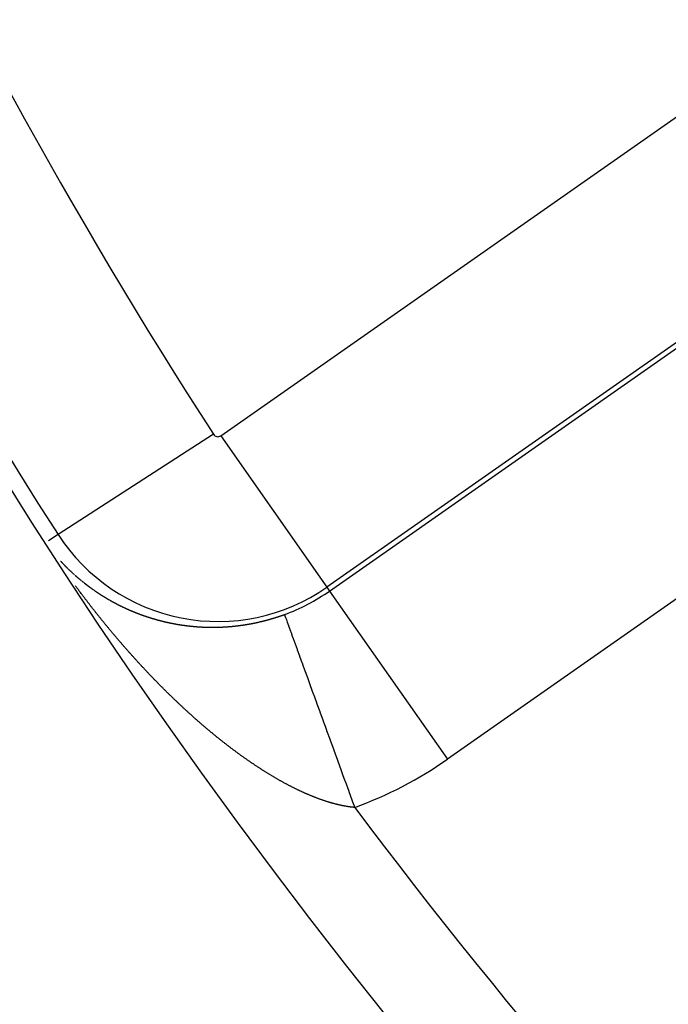
# Model space of a CAD drawing. Units: millimetres. Extents: x -286 to 488, y -305 to 305.
# Drawn here: x 381 to 388, y 1 to 10 of the extents above; entities that cross this region are included whole.
import ezdxf

# ---------------------------------------------------------------- set-up
doc = ezdxf.new("R2010")
doc.units = ezdxf.units.MM
doc.linetypes.add('DASHED', pattern=[9.652, 8.128, -1.524])
doc.layers.add('nevidi', color=4, linetype='DASHED')

msp = doc.modelspace()

# ---------------------------------------------------------------- linework, layer by layer
at = {"color": 2}
for radius, start, end in [(44, 180, 0), (55, 190.61726, 349.38274), (60, 190.56522, 349.43478)]:
    msp.add_arc((427.9208, 35), radius, start, end, dxfattribs=at)
at = {"layer": 'nevidi', "color": 7, "linetype": 'Continuous'}
for p, q in [((383.4195, 6.2176), (389.1583, 10.2359)), ((390.1901, 8.7624), (384.4513, 4.744)), ((384.478, 4.7059), (390.2168, 8.7243)), ((391.3632, 7.0869), (385.6244, 3.0686)), ((383.3456, 6.2321), (381.8342, 5.2566)), ((383.4195, 6.2176), (384.4513, 4.744)), ((381.8342, 5.2566), (381.7393, 5.1953)), ((381.9686, 4.8869), (381.9709, 4.8848)), ((381.9712, 4.8846), (381.9724, 4.8834)), ((384.4513, 4.744), (384.478, 4.7059)), ((384.478, 4.7059), (385.6244, 3.0686))]:
    msp.add_line(p, q, dxfattribs=at)
for points in [[(381.858, 4.9975), (381.86, 4.9952), (381.8602, 4.995), (381.8614, 4.9937), (381.8626, 4.9925), (381.8633, 4.9917), (381.8638, 4.9912), (381.865, 4.9899), (381.8654, 4.9895), (381.8662, 4.9886), (381.8673, 4.9874), (381.8685, 4.9861), (381.8686, 4.986), (381.8707, 4.9838), (381.8709, 4.9836), (381.8721, 4.9823), (381.8733, 4.981), (381.874, 4.9803), (381.8745, 4.9798), (381.8757, 4.9785), (381.8762, 4.978), (381.8769, 4.9773), (381.8781, 4.976), (381.8793, 4.9747), (381.8794, 4.9746), (381.8816, 4.9723), (381.8817, 4.9722), (381.8829, 4.971), (381.8841, 4.9697), (381.8848, 4.969), (381.8853, 4.9685), (381.8865, 4.9672), (381.887, 4.9667), (381.8877, 4.966), (381.8889, 4.9647), (381.8902, 4.9635), (381.8903, 4.9634), (381.8925, 4.9611), (381.8926, 4.961), (381.8938, 4.9597), (381.895, 4.9585), (381.8958, 4.9577), (381.8962, 4.9572), (381.8974, 4.956), (381.898, 4.9555), (381.8987, 4.9547), (381.8999, 4.9535), (381.9011, 4.9523), (381.9012, 4.9522), (381.9034, 4.9499), (381.9035, 4.9498), (381.9048, 4.9486), (381.906, 4.9473), (381.9068, 4.9466), (381.9072, 4.9461), (381.9085, 4.9448), (381.909, 4.9443), (381.9097, 4.9436), (381.9109, 4.9424), (381.9121, 4.9412), (381.9122, 4.9411), (381.9145, 4.9388), (381.9146, 4.9387), (381.9158, 4.9375), (381.9171, 4.9362), (381.9178, 4.9355), (381.9183, 4.935), (381.9195, 4.9338), (381.9201, 4.9333), (381.9208, 4.9326), (381.922, 4.9313), (381.9233, 4.9301), (381.9234, 4.93), (381.9256, 4.9278), (381.9257, 4.9277)], [(381.927, 4.9265), (381.9282, 4.9253), (381.9286, 4.9249), (381.929, 4.9245), (381.9295, 4.924), (381.9307, 4.9228), (381.9312, 4.9223), (381.932, 4.9216)], [(381.9345, 4.9192), (381.9346, 4.9191), (381.9369, 4.9169), (381.937, 4.9168), (381.9382, 4.9156)], [(381.942, 4.912), (381.9425, 4.9115), (381.9432, 4.9107), (381.9445, 4.9095), (381.9458, 4.9083), (381.9459, 4.9082), (381.9481, 4.9061), (381.9483, 4.9059), (381.9495, 4.9047), (381.9508, 4.9036), (381.9515, 4.9029), (381.9521, 4.9024), (381.9533, 4.9012), (381.9538, 4.9008), (381.9546, 4.9), (381.9559, 4.8988), (381.9571, 4.8976), (381.9572, 4.8975), (381.9595, 4.8954)], [(381.9609, 4.894), (381.9622, 4.8928), (381.963, 4.8921), (381.9635, 4.8916), (381.9648, 4.8905), (381.9652, 4.8901)], [(381.9767, 4.8795), (381.9776, 4.8787), (381.9789, 4.8775), (381.9801, 4.8763), (381.9825, 4.8742), (381.9827, 4.874), (381.984, 4.8728), (381.9853, 4.8717), (381.986, 4.8711), (381.9866, 4.8705), (381.9879, 4.8693), (381.9883, 4.869)], [(381.9905, 4.867), (381.9918, 4.8658), (381.9941, 4.8638)], [(381.9999, 4.8586), (382.0009, 4.8577), (382.0022, 4.8566), (382.0034, 4.8555), (382.0035, 4.8554), (382.0048, 4.8543), (382.0058, 4.8534), (382.0061, 4.8531), (382.0074, 4.852), (382.0087, 4.8508), (382.0093, 4.8504), (382.0101, 4.8497), (382.0114, 4.8485), (382.0117, 4.8483)], [(382.0153, 4.8451), (382.0166, 4.844), (382.0175, 4.8432), (382.0179, 4.8428), (382.0193, 4.8417), (382.0206, 4.8405), (382.0211, 4.8401), (382.0219, 4.8394), (382.0232, 4.8383), (382.0234, 4.8381), (382.0246, 4.8371), (382.0259, 4.836), (382.0271, 4.835), (382.0272, 4.8349), (382.0285, 4.8337), (382.0294, 4.833)], [(382.033, 4.83), (382.0339, 4.8292), (382.0352, 4.8281), (382.0354, 4.8279), (382.0365, 4.827), (382.0379, 4.8258), (382.039, 4.8249), (382.0392, 4.8247), (382.0405, 4.8236), (382.0413, 4.8229), (382.0419, 4.8225), (382.0432, 4.8214), (382.0445, 4.8202), (382.045, 4.8199), (382.0459, 4.8191), (382.0472, 4.818), (382.0473, 4.8179)], [(382.0526, 4.8135), (382.0534, 4.8129), (382.054, 4.8124), (382.0553, 4.8113), (382.0567, 4.8102), (382.057, 4.8099), (382.058, 4.8091), (382.0594, 4.808), (382.0595, 4.8079)], [(382.0621, 4.8058), (382.0631, 4.805), (382.0634, 4.8047), (382.0648, 4.8036), (382.0655, 4.803)], [(382.0675, 4.8014), (382.0689, 4.8003), (382.0692, 4.8), (382.0716, 4.7981), (382.0729, 4.797), (382.0743, 4.7959), (382.0752, 4.7952), (382.0757, 4.7948), (382.077, 4.7937), (382.0777, 4.7932)], [(382.3372, 4.3293), (382.3328, 4.3346), (382.3278, 4.3407), (382.3235, 4.3459), (382.3184, 4.3521), (382.3141, 4.3572), (382.309, 4.3634), (382.3048, 4.3686), (382.2997, 4.3748), (382.2955, 4.3799), (382.2904, 4.3861), (382.2861, 4.3913), (382.2811, 4.3976), (382.2768, 4.4027), (382.2718, 4.409), (382.2675, 4.4142), (382.2625, 4.4204), (382.2583, 4.4256), (382.2532, 4.4319), (382.249, 4.4371), (382.2439, 4.4434), (382.2397, 4.4486), (382.2347, 4.4549), (382.2305, 4.4602), (382.2254, 4.4665), (382.2219, 4.4709), (382.2212, 4.4718), (382.2162, 4.478), (382.212, 4.4833), (382.207, 4.4896), (382.2028, 4.4949), (382.1978, 4.5012), (382.1936, 4.5065), (382.1886, 4.5129), (382.1845, 4.5182), (382.1795, 4.5245), (382.1753, 4.5298), (382.1703, 4.5362), (382.1661, 4.5415), (382.1611, 4.5479), (382.157, 4.5532), (382.152, 4.5596), (382.1478, 4.565), (382.1429, 4.5714), (382.1387, 4.5767), (382.1338, 4.5831), (382.1296, 4.5885), (382.1246, 4.5949), (382.1205, 4.6003), (382.1156, 4.6067), (382.1114, 4.6121), (382.1065, 4.6186), (382.1024, 4.6239), (382.1016, 4.6249), (382.0975, 4.6303), (382.0933, 4.6358), (382.0884, 4.6423), (382.0843, 4.6477), (382.0793, 4.6542), (382.0752, 4.6596), (382.0704, 4.6661), (382.0663, 4.6714), (382.0614, 4.6779), (382.0573, 4.6833), (382.0524, 4.6899), (382.0483, 4.6953), (382.0434, 4.7018), (382.0393, 4.7073), (382.0345, 4.7139), (382.0304, 4.7193), (382.0255, 4.7259), (382.0214, 4.7314), (382.0165, 4.738), (382.0124, 4.7435), (382.0076, 4.75), (382.0036, 4.7555)], [(382.0839, 4.7883), (382.0853, 4.7872), (382.0866, 4.7861), (382.0875, 4.7854), (382.088, 4.785), (382.0894, 4.7839), (382.09, 4.7835), (382.0908, 4.7828), (382.0921, 4.7817), (382.0935, 4.7807), (382.0936, 4.7806), (382.0961, 4.7787), (382.0963, 4.7785), (382.0977, 4.7774), (382.0991, 4.7764), (382.0999, 4.7757), (382.1004, 4.7753), (382.1018, 4.7742), (382.1023, 4.7739), (382.1032, 4.7731), (382.1046, 4.7721), (382.106, 4.771), (382.1085, 4.769), (382.1088, 4.7689), (382.1102, 4.7678), (382.1116, 4.7667), (382.1123, 4.7662), (382.113, 4.7657), (382.1144, 4.7646), (382.1147, 4.7643), (382.1157, 4.7635), (382.1171, 4.7625)], [(382.1191, 4.761), (382.121, 4.7596), (382.1214, 4.7593), (382.1228, 4.7582), (382.1242, 4.7572), (382.1247, 4.7567), (382.1256, 4.7561), (382.127, 4.7551), (382.1272, 4.7549), (382.1284, 4.754), (382.1298, 4.753)], [(382.134, 4.7498), (382.1354, 4.7488), (382.1368, 4.7477), (382.1373, 4.7474), (382.1383, 4.7467), (382.1397, 4.7456), (382.1399, 4.7455), (382.1411, 4.7446), (382.1425, 4.7435), (382.1437, 4.7427), (382.1439, 4.7425), (382.1454, 4.7415), (382.1462, 4.7408)], [(382.1482, 4.7394), (382.1496, 4.7383), (382.15, 4.7381), (382.1511, 4.7373), (382.1525, 4.7363), (382.1526, 4.7362), (382.1539, 4.7352), (382.1553, 4.7342), (382.1564, 4.7334), (382.1568, 4.7332), (382.1582, 4.7321), (382.1589, 4.7316), (382.1596, 4.7311), (382.1611, 4.7301)], [(382.1627, 4.7289), (382.1654, 4.727), (382.1668, 4.726), (382.1682, 4.725), (382.1692, 4.7243), (382.1697, 4.7239), (382.1711, 4.7229), (382.1717, 4.7225), (382.1726, 4.7219), (382.174, 4.7209), (382.1755, 4.7199), (382.1756, 4.7198), (382.1782, 4.7179), (382.1783, 4.7178), (382.1798, 4.7168)], [(382.1821, 4.7152), (382.1827, 4.7148), (382.1841, 4.7138), (382.1846, 4.7135), (382.1856, 4.7128), (382.1871, 4.7118), (382.1885, 4.7108), (382.1912, 4.7089), (382.1914, 4.7088), (382.1929, 4.7077), (382.1943, 4.7067), (382.1951, 4.7062), (382.1958, 4.7057), (382.1973, 4.7047), (382.1976, 4.7045), (382.1987, 4.7037)], [(382.2016, 4.7018), (382.2031, 4.7008), (382.2042, 4.7), (382.2046, 4.6998), (382.206, 4.6988), (382.2075, 4.6978), (382.2081, 4.6974), (382.209, 4.6968), (382.2105, 4.6958), (382.2107, 4.6956), (382.2119, 4.6948), (382.2134, 4.6938), (382.2147, 4.693), (382.2149, 4.6928), (382.2164, 4.6918), (382.2173, 4.6912), (382.2178, 4.6909), (382.2193, 4.6899), (382.2208, 4.6889)], [(382.2212, 4.6886), (382.2223, 4.6879), (382.2238, 4.6869), (382.2239, 4.6869), (382.2252, 4.686), (382.2267, 4.685), (382.2278, 4.6842), (382.2282, 4.684), (382.2297, 4.683), (382.2305, 4.6825), (382.2312, 4.6821), (382.2327, 4.6811), (382.2342, 4.6801), (382.2345, 4.6799), (382.2371, 4.6782), (382.2386, 4.6772), (382.2401, 4.6762), (382.2411, 4.6756), (382.2416, 4.6753), (382.2431, 4.6743), (382.2437, 4.6739), (382.2446, 4.6733), (382.2461, 4.6724), (382.2476, 4.6714), (382.2478, 4.6713), (382.2505, 4.6696), (382.2506, 4.6695), (382.2521, 4.6685), (382.2536, 4.6676), (382.2545, 4.667), (382.2551, 4.6666), (382.2566, 4.6657), (382.2571, 4.6653), (382.2581, 4.6647), (382.2597, 4.6638), (382.2612, 4.6628), (382.2639, 4.6611)], [(382.2642, 4.6609), (382.2657, 4.66), (382.2672, 4.659), (382.268, 4.6585), (382.2687, 4.6581), (382.2703, 4.6571), (382.2706, 4.6569), (382.2718, 4.6562), (382.2733, 4.6552), (382.2747, 4.6544), (382.2748, 4.6543), (382.2763, 4.6534), (382.2774, 4.6527), (382.2779, 4.6524), (382.2794, 4.6515), (382.2809, 4.6505)], [(382.2842, 4.6485), (382.2855, 4.6477), (382.287, 4.6468), (382.2883, 4.646)], [(382.2885, 4.6459), (382.2901, 4.6449), (382.291, 4.6444), (382.2916, 4.644), (382.2931, 4.6431), (382.2947, 4.6422), (382.2951, 4.6419), (382.2962, 4.6412), (382.2978, 4.6403), (382.2979, 4.6402), (382.2993, 4.6394), (382.3008, 4.6385), (382.302, 4.6378), (382.3024, 4.6376), (382.3039, 4.6366), (382.3047, 4.6362), (382.3055, 4.6357), (382.307, 4.6348), (382.3086, 4.6339), (382.3088, 4.6337), (382.3115, 4.6321), (382.3117, 4.6321), (382.3132, 4.6311), (382.3148, 4.6302), (382.3157, 4.6297), (382.3163, 4.6293), (382.3179, 4.6284), (382.3185, 4.628), (382.3194, 4.6275), (382.321, 4.6266), (382.3225, 4.6257), (382.3227, 4.6256), (382.3254, 4.624), (382.3272, 4.623), (382.3296, 4.6216), (382.3303, 4.6212), (382.3319, 4.6203), (382.3324, 4.62), (382.3335, 4.6194), (382.335, 4.6185), (382.3366, 4.6176), (382.3394, 4.616)], [(382.3397, 4.6158), (382.3413, 4.6149), (382.3429, 4.614), (382.3435, 4.6137), (382.3445, 4.6131), (382.346, 4.6123), (382.3463, 4.6121), (382.3476, 4.6114), (382.3492, 4.6105), (382.3505, 4.6097), (382.3508, 4.6096), (382.3524, 4.6087), (382.3533, 4.6082), (382.3539, 4.6078), (382.3555, 4.607), (382.3571, 4.6061), (382.3576, 4.6058), (382.3587, 4.6052), (382.3603, 4.6043), (382.3604, 4.6043), (382.3619, 4.6034), (382.3634, 4.6026), (382.3646, 4.6019), (382.365, 4.6017), (382.3666, 4.6008), (382.3675, 4.6004), (382.3682, 4.6), (382.3698, 4.5991), (382.3714, 4.5982), (382.3718, 4.598), (382.3746, 4.5965), (382.3762, 4.5956), (382.3778, 4.5948), (382.3789, 4.5942), (382.3794, 4.5939), (382.381, 4.593), (382.3817, 4.5927), (382.3826, 4.5922), (382.3842, 4.5913), (382.3858, 4.5905), (382.3859, 4.5904), (382.3888, 4.5889), (382.389, 4.5887), (382.3906, 4.5879), (382.3922, 4.587), (382.3931, 4.5866), (382.3939, 4.5862), (382.3955, 4.5853), (382.396, 4.5851), (382.3971, 4.5845), (382.3987, 4.5836), (382.4003, 4.5828), (382.4032, 4.5813), (382.4036, 4.5811), (382.4052, 4.5803), (382.4068, 4.5794), (382.4075, 4.5791), (382.4084, 4.5786), (382.41, 4.5777), (382.4104, 4.5776), (382.4117, 4.5769), (382.4133, 4.5761), (382.4148, 4.5753), (382.4149, 4.5752), (382.4166, 4.5744), (382.4176, 4.5738), (382.4182, 4.5736), (382.4198, 4.5727), (382.4214, 4.5719), (382.422, 4.5716), (382.4231, 4.5711), (382.4247, 4.5702), (382.4249, 4.5702), (382.4264, 4.5694), (382.428, 4.5686), (382.4293, 4.568), (382.4296, 4.5678), (382.4313, 4.5669), (382.4322, 4.5665), (382.4329, 4.5661), (382.4346, 4.5653), (382.4362, 4.5645), (382.4366, 4.5643), (382.4395, 4.5629), (382.4411, 4.562), (382.4428, 4.5612), (382.4439, 4.5607), (382.4444, 4.5604), (382.4461, 4.5596), (382.4468, 4.5593), (382.4477, 4.5588), (382.4494, 4.558), (382.451, 4.5572), (382.4512, 4.5571), (382.4542, 4.5556), (382.4544, 4.5556), (382.456, 4.5548), (382.4577, 4.554), (382.4586, 4.5535), (382.4593, 4.5532), (382.461, 4.5524), (382.4616, 4.5521), (382.4627, 4.5516), (382.4643, 4.5508), (382.466, 4.55), (382.4689, 4.5486), (382.4693, 4.5484), (382.471, 4.5476), (382.4727, 4.5468), (382.4734, 4.5465), (382.4743, 4.546), (382.476, 4.5452), (382.4764, 4.545), (382.4777, 4.5444), (382.4794, 4.5436), (382.4809, 4.5429), (382.481, 4.5429), (382.4827, 4.5421), (382.4838, 4.5415), (382.4844, 4.5413)], [(382.4844, 4.5413), (382.4861, 4.5405), (382.4878, 4.5397), (382.4883, 4.5395), (382.4894, 4.539), (382.4911, 4.5382), (382.4913, 4.5381), (382.4928, 4.5374), (382.4945, 4.5366), (382.4958, 4.536), (382.4962, 4.5359), (382.4979, 4.5351), (382.4988, 4.5347), (382.4996, 4.5343), (382.5012, 4.5335), (382.5029, 4.5328), (382.5032, 4.5327), (382.5063, 4.5313), (382.508, 4.5305), (382.5097, 4.5297), (382.5108, 4.5292), (382.5114, 4.529), (382.5131, 4.5282), (382.5138, 4.5279), (382.5148, 4.5275), (382.5165, 4.5267), (382.5182, 4.5259), (382.5183, 4.5259), (382.5213, 4.5246), (382.5216, 4.5244), (382.5233, 4.5237), (382.525, 4.5229), (382.5259, 4.5226), (382.5267, 4.5222), (382.5284, 4.5214), (382.5289, 4.5213), (382.5302, 4.5207), (382.5319, 4.52), (382.5334, 4.5193), (382.5336, 4.5192), (382.5353, 4.5185), (382.5365, 4.518), (382.537, 4.5177), (382.5387, 4.517), (382.5404, 4.5163), (382.5411, 4.516), (382.5422, 4.5155), (382.5439, 4.5148), (382.5441, 4.5147), (382.5456, 4.5141), (382.5473, 4.5133), (382.5486, 4.5128), (382.5493, 4.5125), (382.5518, 4.5114), (382.5525, 4.5111), (382.5542, 4.5104), (382.5559, 4.5097), (382.5563, 4.5095), (382.5594, 4.5083), (382.5611, 4.5075), (382.5629, 4.5068), (382.564, 4.5063), (382.5646, 4.5061), (382.5663, 4.5054), (382.567, 4.5051), (382.5681, 4.5047), (382.5698, 4.504), (382.5715, 4.5032), (382.5717, 4.5032), (382.5747, 4.5019), (382.575, 4.5018), (382.5767, 4.5011), (382.5785, 4.5004), (382.5794, 4.5001), (382.5802, 4.4997), (382.582, 4.499), (382.5824, 4.4988), (382.5837, 4.4983), (382.5855, 4.4976), (382.5871, 4.497), (382.5872, 4.4969), (382.5889, 4.4962), (382.5901, 4.4958), (382.5907, 4.4955), (382.5924, 4.4948), (382.5942, 4.4941), (382.5947, 4.4939), (382.5959, 4.4934), (382.5977, 4.4928), (382.5978, 4.4927), (382.5995, 4.4921), (382.6012, 4.4914), (382.6025, 4.4909), (382.603, 4.4907), (382.6047, 4.49), (382.6056, 4.4897), (382.6065, 4.4893), (382.6082, 4.4887), (382.61, 4.488), (382.6103, 4.4879), (382.6134, 4.4867), (382.6135, 4.4866), (382.6153, 4.486), (382.617, 4.4853), (382.618, 4.4849), (382.6188, 4.4846), (382.6206, 4.4839), (382.6211, 4.4837), (382.6223, 4.4833), (382.6241, 4.4826), (382.6258, 4.482), (382.6259, 4.4819), (382.6277, 4.4813), (382.6289, 4.4808), (382.6294, 4.4806), (382.6312, 4.48), (382.633, 4.4793), (382.6336, 4.4791), (382.6348, 4.4786), (382.6365, 4.478)], [(382.6365, 4.478), (382.6367, 4.4779), (382.6383, 4.4773), (382.6401, 4.4767), (382.6414, 4.4762), (382.6419, 4.476), (382.6436, 4.4754), (382.6445, 4.475), (382.6454, 4.4747), (382.6472, 4.4741), (382.649, 4.4734), (382.6493, 4.4733), (382.6524, 4.4722), (382.6526, 4.4721), (382.6544, 4.4715), (382.6561, 4.4709), (382.6571, 4.4705), (382.6579, 4.4702), (382.6597, 4.4696), (382.6603, 4.4694), (382.6615, 4.4689), (382.6633, 4.4683), (382.665, 4.4677), (382.6651, 4.4677), (382.6669, 4.4671), (382.6681, 4.4666), (382.6687, 4.4664), (382.6705, 4.4658), (382.6723, 4.4652), (382.6728, 4.465), (382.6741, 4.4645), (382.6759, 4.4639), (382.676, 4.4639), (382.6777, 4.4633), (382.6795, 4.4627), (382.6807, 4.4622), (382.6813, 4.4621), (382.6831, 4.4614), (382.6839, 4.4612), (382.6849, 4.4608), (382.6867, 4.4602), (382.6885, 4.4596), (382.6887, 4.4596), (382.6918, 4.4585), (382.6921, 4.4584), (382.694, 4.4578), (382.6958, 4.4572), (382.6966, 4.4569), (382.6976, 4.4566), (382.6994, 4.456), (382.6998, 4.4558), (382.7012, 4.4554), (382.703, 4.4548), (382.7046, 4.4542), (382.7049, 4.4542), (382.7067, 4.4536), (382.7077, 4.4532), (382.7085, 4.453), (382.7103, 4.4524), (382.7121, 4.4518), (382.7126, 4.4516), (382.7158, 4.4506), (382.7176, 4.45), (382.7194, 4.4494), (382.7205, 4.4491), (382.7213, 4.4488), (382.7231, 4.4483), (382.7237, 4.4481), (382.7249, 4.4477), (382.7268, 4.4471), (382.7286, 4.4465), (382.7317, 4.4455), (382.7323, 4.4454), (382.7341, 4.4448), (382.7359, 4.4442), (382.7366, 4.444), (382.7378, 4.4436), (382.7396, 4.4431), (382.7398, 4.443), (382.7415, 4.4425), (382.7433, 4.4419), (382.7446, 4.4416), (382.7452, 4.4414), (382.747, 4.4408), (382.7478, 4.4406), (382.7488, 4.4403), (382.7507, 4.4397), (382.7525, 4.4391), (382.7527, 4.4391), (382.7559, 4.4381), (382.7562, 4.438), (382.7581, 4.4375), (382.7599, 4.4369), (382.7608, 4.4367), (382.7618, 4.4364), (382.7637, 4.4358), (382.764, 4.4357), (382.7655, 4.4353), (382.7674, 4.4347), (382.7688, 4.4343), (382.7692, 4.4342), (382.7711, 4.4336), (382.7721, 4.4334), (382.7729, 4.4331), (382.7748, 4.4326), (382.7767, 4.432), (382.777, 4.4319), (382.7802, 4.431), (382.7816, 4.4306), (382.7823, 4.4304), (382.7841, 4.4299), (382.7851, 4.4296), (382.786, 4.4294), (382.7879, 4.4288), (382.7883, 4.4287), (382.7897, 4.4283), (382.7916, 4.4278), (382.7932, 4.4273), (382.7935, 4.4273), (382.7954, 4.4267)], [(382.7954, 4.4267), (382.7965, 4.4264), (382.7972, 4.4262), (382.7991, 4.4257), (382.801, 4.4252), (382.8014, 4.4251), (382.8048, 4.4242), (382.8066, 4.4236), (382.8085, 4.4231), (382.8096, 4.4228), (382.8104, 4.4226), (382.8123, 4.4221), (382.8129, 4.422), (382.8142, 4.4216), (382.8161, 4.4211), (382.8178, 4.4207), (382.818, 4.4206), (382.8198, 4.4201), (382.8211, 4.4198), (382.8217, 4.4196), (382.8236, 4.4191), (382.8255, 4.4186), (382.8261, 4.4185), (382.8293, 4.4176), (382.8312, 4.4171), (382.8331, 4.4167), (382.8343, 4.4164), (382.835, 4.4162), (382.8369, 4.4157), (382.8376, 4.4155), (382.8388, 4.4152), (382.8407, 4.4147), (382.8426, 4.4142), (382.8459, 4.4134), (382.8464, 4.4133), (382.8483, 4.4128), (382.8503, 4.4123), (382.8508, 4.4122), (382.8522, 4.4119), (382.8541, 4.4114), (382.8542, 4.4114), (382.856, 4.4109), (382.8579, 4.4105), (382.8592, 4.4101), (382.8598, 4.41), (382.8617, 4.4095), (382.8625, 4.4094), (382.8637, 4.4091), (382.8656, 4.4086), (382.8675, 4.4082), (382.8708, 4.4074), (382.8713, 4.4072), (382.8733, 4.4068), (382.8752, 4.4063), (382.8758, 4.4062), (382.8771, 4.4059), (382.879, 4.4054), (382.8792, 4.4054), (382.881, 4.405), (382.8829, 4.4045), (382.8842, 4.4042), (382.8848, 4.4041), (382.8868, 4.4037), (382.8875, 4.4035), (382.8887, 4.4032), (382.8906, 4.4028), (382.8926, 4.4023), (382.896, 4.4016), (382.8965, 4.4015), (382.8984, 4.401), (382.9003, 4.4006), (382.901, 4.4005), (382.9023, 4.4002), (382.9042, 4.3998), (382.9044, 4.3997), (382.9062, 4.3993), (382.9081, 4.3989), (382.9094, 4.3986), (382.9101, 4.3985), (382.912, 4.3981), (382.9128, 4.3979), (382.914, 4.3977), (382.9159, 4.3972), (382.9179, 4.3968), (382.9213, 4.3961), (382.9218, 4.396), (382.9237, 4.3956), (382.9257, 4.3952), (382.9263, 4.3951), (382.9277, 4.3948), (382.9296, 4.3944), (382.9298, 4.3944), (382.9316, 4.394), (382.9335, 4.3936), (382.9348, 4.3933), (382.9355, 4.3932), (382.9375, 4.3928), (382.9382, 4.3926), (382.9394, 4.3924), (382.9414, 4.392), (382.9434, 4.3916), (382.9467, 4.391), (382.9473, 4.3908), (382.9493, 4.3905), (382.9513, 4.3901), (382.9519, 4.39), (382.9552, 4.3893), (382.9572, 4.3889), (382.9592, 4.3886), (382.9604, 4.3883), (382.9612, 4.3882), (382.9631, 4.3878), (382.9639, 4.3877), (382.9651, 4.3874), (382.9671, 4.3871), (382.9689, 4.3867), (382.9691, 4.3867), (382.9711, 4.3863), (382.9725, 4.3861), (382.9731, 4.386)], [(383.75, 4.3953), (383.752, 4.3957), (383.7523, 4.3958), (383.7546, 4.3963), (383.7558, 4.3965), (383.7569, 4.3967), (383.7592, 4.3972), (383.7615, 4.3977), (383.7653, 4.3985), (383.7662, 4.3987), (383.7685, 4.3992), (383.7708, 4.3997), (383.7709, 4.3997), (383.7747, 4.4006), (383.7754, 4.4007), (383.7777, 4.4012), (383.78, 4.4017), (383.7804, 4.4018), (383.7842, 4.4027), (383.7847, 4.4028), (383.787, 4.4033), (383.7893, 4.4038), (383.7898, 4.4039), (383.7937, 4.4048), (383.7939, 4.4049), (383.7962, 4.4054), (383.7985, 4.4059), (383.7994, 4.4061), (383.8032, 4.407), (383.8055, 4.4076), (383.8078, 4.4081), (383.8088, 4.4083), (383.8101, 4.4087), (383.8124, 4.4092), (383.8126, 4.4092), (383.8147, 4.4098), (383.817, 4.4103), (383.8183, 4.4106), (383.8194, 4.4109), (383.8217, 4.4114), (383.822, 4.4115), (383.824, 4.412), (383.8263, 4.4126), (383.8277, 4.4129), (383.8286, 4.4131), (383.8309, 4.4137), (383.8315, 4.4139), (383.8332, 4.4143), (383.8355, 4.4149), (383.8371, 4.4153), (383.8379, 4.4155), (383.8402, 4.416), (383.8409, 4.4162), (383.8425, 4.4166), (383.8448, 4.4172), (383.8466, 4.4177), (383.8471, 4.4178), (383.8494, 4.4184), (383.8503, 4.4186), (383.8517, 4.419), (383.854, 4.4196), (383.856, 4.4201), (383.8564, 4.4202), (383.8587, 4.4208), (383.8598, 4.4211), (383.861, 4.4214), (383.8633, 4.4221), (383.8654, 4.4226), (383.8656, 4.4227), (383.8679, 4.4233), (383.8692, 4.4237), (383.8702, 4.4239), (383.8725, 4.4245), (383.8749, 4.4252), (383.8787, 4.4262), (383.8795, 4.4264), (383.8818, 4.4271), (383.8841, 4.4277), (383.8843, 4.4278), (383.8881, 4.4288), (383.8887, 4.429), (383.891, 4.4296), (383.8933, 4.4303), (383.8937, 4.4304), (383.8975, 4.4315), (383.898, 4.4316), (383.9003, 4.4323), (383.9026, 4.4329), (383.9032, 4.4331), (383.907, 4.4342), (383.9072, 4.4343), (383.9095, 4.4349), (383.9118, 4.4356), (383.9126, 4.4359), (383.9164, 4.437), (383.9187, 4.4376), (383.9211, 4.4383), (383.922, 4.4386), (383.9234, 4.439), (383.9257, 4.4397), (383.9258, 4.4398), (383.928, 4.4404), (383.9303, 4.4411), (383.9314, 4.4415), (383.9326, 4.4418), (383.9349, 4.4425), (383.9352, 4.4426), (383.9372, 4.4432), (383.9395, 4.4439), (383.9408, 4.4443), (383.9418, 4.4446), (383.9441, 4.4453), (383.9446, 4.4455), (383.9464, 4.4461), (383.9487, 4.4468), (383.9503, 4.4473), (383.951, 4.4475), (383.9533, 4.4482), (383.954, 4.4485), (383.9556, 4.449)], [(383.9556, 4.449), (383.9579, 4.4497), (383.9597, 4.4503), (383.9602, 4.4504), (383.9626, 4.4512), (383.9634, 4.4514), (383.9649, 4.4519), (383.9672, 4.4526), (383.9691, 4.4533), (383.9695, 4.4534), (383.9718, 4.4541), (383.9728, 4.4545), (383.9741, 4.4549), (383.9764, 4.4556), (383.9785, 4.4563), (383.9794, 4.4566), (383.9822, 4.4576), (383.9833, 4.4579), (383.9856, 4.4587), (383.9879, 4.4595), (383.9916, 4.4607), (383.9925, 4.461), (383.9948, 4.4618), (383.9971, 4.4626), (383.9972, 4.4626), (384.001, 4.4639), (384.0017, 4.4641), (384.0039, 4.4649), (384.0062, 4.4657), (384.0067, 4.4659), (384.0105, 4.4672), (384.0108, 4.4673), (384.0131, 4.4681), (384.0154, 4.4689), (384.0161, 4.4691), (384.0198, 4.4705), (384.02, 4.4705), (384.0223, 4.4713), (384.0246, 4.4721), (384.0255, 4.4725), (384.0292, 4.4738), (384.0315, 4.4746), (384.0338, 4.4754), (384.0348, 4.4758), (384.0384, 4.4771)], [(384.0384, 4.4771), (384.0395, 4.4739), (384.0396, 4.4738), (384.0403, 4.4717), (384.0431, 4.4642), (384.0431, 4.4639), (384.0486, 4.4488), (384.0488, 4.4485), (384.0537, 4.4349), (384.0562, 4.428), (384.0564, 4.4276), (384.0657, 4.4018), (384.0659, 4.4013), (384.0772, 4.3702), (384.0775, 4.3696), (384.0786, 4.3665), (384.0906, 4.3334), (384.0909, 4.3327), (384.1059, 4.2914), (384.1062, 4.2906), (384.1146, 4.2676), (384.1231, 4.2443), (384.1234, 4.2434), (384.142, 4.1922), (384.1423, 4.1913), (384.1611, 4.1397), (384.1626, 4.1355), (384.163, 4.1344), (384.1849, 4.0742), (384.1854, 4.0729), (384.2088, 4.0085), (384.2093, 4.0073), (384.2173, 3.9853), (384.2343, 3.9386), (384.2348, 3.9373), (384.2611, 3.8648), (384.2616, 3.8634), (384.2822, 3.8069), (384.2894, 3.7871), (384.2899, 3.7857), (384.3189, 3.706), (384.32, 3.703), (384.3497, 3.6215), (384.3508, 3.6183), (384.3547, 3.6075), (384.3815, 3.5339), (384.3827, 3.5307), (384.4144, 3.4436), (384.4156, 3.4403), (384.4336, 3.3908), (384.4481, 3.3508), (384.4488, 3.349), (384.4827, 3.2557), (384.4834, 3.2539), (384.5174, 3.1604), (384.5181, 3.1586), (384.5187, 3.1568), (384.554, 3.0599), (384.5546, 3.0581), (384.5903, 2.9599), (384.591, 2.958), (384.6048, 2.9201), (384.6271, 2.8588), (384.6285, 2.8552), (384.6642, 2.7569), (384.6655, 2.7533), (384.6942, 2.6745), (384.7015, 2.6545), (384.7022, 2.6526), (384.7217, 2.5988)], [(382.9131, 3.7024), (382.9075, 3.7079), (382.9028, 3.7125), (382.8972, 3.718), (382.8926, 3.7226), (382.887, 3.728), (382.8824, 3.7326), (382.8768, 3.7381), (382.8722, 3.7428), (382.8666, 3.7483), (382.8619, 3.753), (382.8563, 3.7585), (382.8517, 3.7632), (382.8461, 3.7688), (382.8415, 3.7734), (382.836, 3.779), (382.8314, 3.7836), (382.8258, 3.7892), (382.8212, 3.7939), (382.8156, 3.7996), (382.811, 3.8043), (382.8054, 3.8099), (382.8008, 3.8147), (382.7954, 3.8202), (382.7907, 3.825), (382.7853, 3.8306), (382.7806, 3.8354), (382.7753, 3.8409), (382.7705, 3.8457), (382.7651, 3.8514), (382.7605, 3.8561), (382.7551, 3.8618), (382.7505, 3.8665), (382.745, 3.8722), (382.7405, 3.8769), (382.735, 3.8827), (382.7304, 3.8874), (382.7249, 3.8932), (382.7204, 3.8979), (382.715, 3.9037), (382.7105, 3.9084), (382.705, 3.9142), (382.7005, 3.9189), (382.6951, 3.9247), (382.6906, 3.9295), (382.6852, 3.9352), (382.6806, 3.94), (382.6761, 3.9448), (382.6751, 3.946), (382.6706, 3.9508), (382.6653, 3.9564), (382.6606, 3.9614), (382.6554, 3.967), (382.6508, 3.9721), (382.6455, 3.9777), (382.6409, 3.9827), (382.6356, 3.9884), (382.6311, 3.9933), (382.6258, 3.9991), (382.6213, 4.0039), (382.6159, 4.0098), (382.6115, 4.0147), (382.6061, 4.0206), (382.6016, 4.0255), (382.5963, 4.0313), (382.5918, 4.0363), (382.5865, 4.0422), (382.582, 4.0471), (382.5766, 4.053), (382.5722, 4.0579), (382.5669, 4.0638), (382.5625, 4.0687), (382.5572, 4.0746), (382.5528, 4.0795), (382.5475, 4.0854), (382.5431, 4.0903), (382.5378, 4.0962), (382.5334, 4.1012), (382.5281, 4.1071), (382.5237, 4.1121), (382.5184, 4.1181), (382.514, 4.1231), (382.5086, 4.1291), (382.5042, 4.1341), (382.499, 4.1401), (382.4946, 4.1451), (382.4893, 4.1511), (382.485, 4.1561), (382.4797, 4.1621), (382.4753, 4.1671), (382.4701, 4.1731), (382.4657, 4.1781), (382.4605, 4.1841), (382.4561, 4.1892), (382.451, 4.1951), (382.4466, 4.2002), (382.4414, 4.2062), (382.4371, 4.2112), (382.4319, 4.2172), (382.4276, 4.2223), (382.4224, 4.2284), (382.418, 4.2334), (382.4128, 4.2395), (382.4085, 4.2446), (382.4033, 4.2507), (382.399, 4.2558), (382.3938, 4.2619), (382.3895, 4.267), (382.3854, 4.2719), (382.3843, 4.2731), (382.38, 4.2782), (382.3749, 4.2843), (382.3706, 4.2894), (382.3654, 4.2955), (382.3612, 4.3006), (382.356, 4.3068), (382.3517, 4.3119), (382.3465, 4.3181), (382.3423, 4.3233), (382.3372, 4.3293)], [(382.9731, 4.386), (382.9751, 4.3856), (382.977, 4.3852), (382.9777, 4.3851), (382.981, 4.3845), (382.983, 4.3842), (382.985, 4.3838), (382.9863, 4.3836), (382.987, 4.3835), (382.989, 4.3831), (382.9896, 4.383), (382.991, 4.3828), (382.993, 4.3824), (382.9949, 4.3821), (382.995, 4.3821), (382.997, 4.3817), (382.9983, 4.3815), (382.999, 4.3814), (383.001, 4.3811), (383.003, 4.3807), (383.0035, 4.3807), (383.0071, 4.3801), (383.0091, 4.3797), (383.0111, 4.3794), (383.0122, 4.3792), (383.0131, 4.3791), (383.0151, 4.3788), (383.0157, 4.3787), (383.0171, 4.3784), (383.0191, 4.3781), (383.0209, 4.3778), (383.0212, 4.3778), (383.0232, 4.3775), (383.0244, 4.3773), (383.0252, 4.3772), (383.0272, 4.3768), (383.0293, 4.3765), (383.0296, 4.3765), (383.0331, 4.3759), (383.0333, 4.3759), (383.0353, 4.3756), (383.0374, 4.3753), (383.0384, 4.3752), (383.0394, 4.375), (383.0414, 4.3747), (383.0419, 4.3746), (383.0435, 4.3744), (383.0455, 4.3741), (383.0471, 4.3739), (383.0475, 4.3738), (383.0496, 4.3735), (383.0507, 4.3734), (383.0516, 4.3732), (383.0536, 4.3729), (383.0557, 4.3727), (383.0558, 4.3726), (383.0594, 4.3721), (383.0598, 4.3721), (383.0618, 4.3718), (383.0638, 4.3715), (383.0647, 4.3714), (383.0659, 4.3713), (383.0679, 4.371), (383.0683, 4.3709), (383.07, 4.3707), (383.072, 4.3704), (383.0735, 4.3702), (383.0741, 4.3702), (383.0761, 4.3699), (383.0771, 4.3698), (383.0782, 4.3696), (383.0803, 4.3694), (383.0823, 4.3691), (383.0859, 4.3687), (383.0864, 4.3686), (383.0885, 4.3683), (383.0905, 4.3681), (383.0912, 4.368), (383.0947, 4.3676), (383.0967, 4.3673), (383.0988, 4.3671), (383.1001, 4.3669), (383.1009, 4.3668), (383.1029, 4.3666), (383.1036, 4.3665), (383.105, 4.3664), (383.1071, 4.3661), (383.109, 4.3659), (383.1092, 4.3659), (383.1112, 4.3657), (383.1125, 4.3655), (383.1133, 4.3654), (383.1154, 4.3652), (383.1175, 4.365), (383.1179, 4.3649), (383.1215, 4.3645), (383.1216, 4.3645), (383.1237, 4.3643), (383.1258, 4.3641), (383.1268, 4.364), (383.1279, 4.3639), (383.1299, 4.3637), (383.1304, 4.3636), (383.132, 4.3634), (383.1341, 4.3632), (383.1357, 4.3631), (383.1362, 4.363), (383.1383, 4.3628), (383.1393, 4.3627), (383.1404, 4.3626), (383.1425, 4.3624), (383.1446, 4.3622), (383.1447, 4.3622), (383.1483, 4.3619), (383.1488, 4.3618), (383.1509, 4.3616), (383.153, 4.3614), (383.1538, 4.3614), (383.1551, 4.3612), (383.1572, 4.3611)], [(383.1572, 4.3611), (383.1573, 4.361), (383.1593, 4.3609), (383.1614, 4.3607), (383.1628, 4.3606), (383.1635, 4.3605), (383.1656, 4.3603), (383.1664, 4.3603), (383.1677, 4.3601), (383.1698, 4.36), (383.1717, 4.3598), (383.1719, 4.3598), (383.174, 4.3596), (383.1753, 4.3595), (383.1761, 4.3595), (383.1782, 4.3593), (383.1803, 4.3591), (383.1808, 4.3591), (383.1844, 4.3588), (383.1846, 4.3588), (383.1867, 4.3586), (383.1888, 4.3585), (383.1898, 4.3584), (383.1909, 4.3583), (383.193, 4.3582), (383.1934, 4.3582), (383.1952, 4.358), (383.1973, 4.3579), (383.1989, 4.3578), (383.1994, 4.3577), (383.2015, 4.3576), (383.2025, 4.3575), (383.2036, 4.3575), (383.2058, 4.3573), (383.2079, 4.3572), (383.2116, 4.3569), (383.2122, 4.3569), (383.2143, 4.3568), (383.2164, 4.3567), (383.2171, 4.3566), (383.2207, 4.3564), (383.2228, 4.3563), (383.225, 4.3562), (383.2261, 4.3561), (383.2271, 4.3561), (383.2292, 4.3559), (383.2297, 4.3559), (383.2314, 4.3558), (383.2335, 4.3557), (383.2353, 4.3556), (383.2357, 4.3556), (383.2378, 4.3555), (383.2389, 4.3554), (383.2399, 4.3554), (383.2421, 4.3553), (383.2442, 4.3552), (383.2444, 4.3552), (383.248, 4.355), (383.2485, 4.355), (383.2507, 4.3549), (383.2528, 4.3548), (383.2535, 4.3548), (383.2571, 4.3546), (383.2593, 4.3546), (383.2614, 4.3545), (383.2627, 4.3544), (383.2636, 4.3544), (383.2664, 4.3543), (383.2679, 4.3543), (383.27, 4.3542), (383.2719, 4.3541), (383.2722, 4.3541), (383.2744, 4.354), (383.2755, 4.354), (383.2765, 4.354), (383.2787, 4.3539), (383.2808, 4.3539), (383.281, 4.3539), (383.2847, 4.3538), (383.2852, 4.3537), (383.2873, 4.3537), (383.2895, 4.3536), (383.2902, 4.3536), (383.2938, 4.3535), (383.296, 4.3535), (383.2982, 4.3535), (383.2993, 4.3534), (383.3003, 4.3534), (383.3025, 4.3534), (383.303, 4.3534), (383.3047, 4.3533), (383.3069, 4.3533), (383.3085, 4.3533), (383.309, 4.3533), (383.3112, 4.3532), (383.3122, 4.3532), (383.3134, 4.3532), (383.3156, 4.3532), (383.3177, 4.3532), (383.3179, 4.3532), (383.3214, 4.3531), (383.3221, 4.3531), (383.3243, 4.3531), (383.3265, 4.3531), (383.3271, 4.3531), (383.3307, 4.3531), (383.3308, 4.3531), (383.333, 4.3531), (383.3352, 4.3531), (383.3362, 4.3531), (383.3374, 4.3531), (383.3396, 4.3531), (383.3399, 4.3531), (383.3418, 4.3531), (383.344, 4.3531), (383.3455, 4.3531), (383.3462, 4.3531), (383.3484, 4.3531), (383.3492, 4.3531), (383.3505, 4.3531)], [(383.3505, 4.3531), (383.3527, 4.3531), (383.3548, 4.3532), (383.3549, 4.3532), (383.3571, 4.3532), (383.3585, 4.3532), (383.3593, 4.3532), (383.3615, 4.3532), (383.3637, 4.3533), (383.3641, 4.3533), (383.3678, 4.3533), (383.3681, 4.3533), (383.3703, 4.3534), (383.3725, 4.3534), (383.3734, 4.3534), (383.3748, 4.3534), (383.377, 4.3535), (383.3771, 4.3535), (383.3792, 4.3535), (383.3814, 4.3536), (383.3827, 4.3536), (383.3836, 4.3536), (383.3858, 4.3537), (383.3863, 4.3537), (383.388, 4.3537), (383.3902, 4.3538), (383.392, 4.3538), (383.3924, 4.3538), (383.3946, 4.3539), (383.3957, 4.3539), (383.3969, 4.354), (383.3991, 4.354), (383.4013, 4.3541), (383.4051, 4.3542), (383.4057, 4.3542), (383.408, 4.3543), (383.4102, 4.3544), (383.4107, 4.3544), (383.4145, 4.3546), (383.4146, 4.3546), (383.4169, 4.3546), (383.4191, 4.3547), (383.42, 4.3548), (383.4213, 4.3548), (383.4235, 4.3549), (383.4237, 4.3549), (383.4258, 4.355), (383.428, 4.3551), (383.4294, 4.3552), (383.4302, 4.3552), (383.4325, 4.3553), (383.4332, 4.3554), (383.4347, 4.3554), (383.4369, 4.3555), (383.4388, 4.3556), (383.4392, 4.3556), (383.4414, 4.3558), (383.4424, 4.3558), (383.4436, 4.3559), (383.4459, 4.356), (383.4481, 4.3561), (383.4519, 4.3563), (383.4526, 4.3564), (383.4549, 4.3565), (383.4571, 4.3566), (383.4576, 4.3567), (383.4613, 4.3569), (383.4616, 4.3569), (383.4638, 4.357), (383.4661, 4.3572), (383.467, 4.3572), (383.4683, 4.3573), (383.4706, 4.3575), (383.4708, 4.3575), (383.4728, 4.3576), (383.4751, 4.3578), (383.4765, 4.3579), (383.4773, 4.3579), (383.4796, 4.3581), (383.4801, 4.3581), (383.4819, 4.3582), (383.4841, 4.3584), (383.4858, 4.3585), (383.4864, 4.3586), (383.4886, 4.3587), (383.4897, 4.3588), (383.4909, 4.3589), (383.4931, 4.3591), (383.4954, 4.3592), (383.4991, 4.3595), (383.4999, 4.3596), (383.5022, 4.3598), (383.5045, 4.36), (383.5048, 4.36), (383.5062, 4.3601), (383.5086, 4.3603), (383.509, 4.3604), (383.5113, 4.3605), (383.5135, 4.3607), (383.5142, 4.3608), (383.5181, 4.3611), (383.5203, 4.3613), (383.5226, 4.3615), (383.5238, 4.3617), (383.5249, 4.3618), (383.5272, 4.362), (383.5275, 4.362), (383.5294, 4.3622), (383.5317, 4.3624), (383.5333, 4.3626), (383.534, 4.3626), (383.5363, 4.3628), (383.5371, 4.3629), (383.5385, 4.3631), (383.5408, 4.3633), (383.5427, 4.3635), (383.5431, 4.3635), (383.5454, 4.3638), (383.5466, 4.3639), (383.5476, 4.364)], [(383.5476, 4.364), (383.5499, 4.3642), (383.5522, 4.3645), (383.5561, 4.3649), (383.5568, 4.365), (383.5591, 4.3652), (383.5613, 4.3655), (383.5618, 4.3655), (383.5656, 4.3659), (383.5659, 4.366), (383.5682, 4.3662), (383.5705, 4.3665), (383.5713, 4.3666), (383.575, 4.367), (383.5773, 4.3673), (383.5796, 4.3676), (383.5809, 4.3677), (383.5819, 4.3678), (383.5842, 4.3681), (383.5846, 4.3682), (383.5865, 4.3684), (383.5888, 4.3687), (383.5904, 4.3689), (383.5911, 4.369), (383.5934, 4.3693), (383.5941, 4.3693), (383.5957, 4.3696), (383.5979, 4.3698), (383.5999, 4.3701), (383.6002, 4.3701), (383.6025, 4.3704), (383.6036, 4.3706), (383.6048, 4.3707), (383.6071, 4.371), (383.6094, 4.3714), (383.6131, 4.3719), (383.614, 4.372), (383.6163, 4.3723), (383.6186, 4.3726), (383.6189, 4.3727), (383.6227, 4.3732), (383.6232, 4.3733), (383.6255, 4.3736), (383.6278, 4.3739), (383.6284, 4.374), (383.6322, 4.3746), (383.6324, 4.3746), (383.6347, 4.3749), (383.637, 4.3753), (383.6379, 4.3754), (383.6393, 4.3756), (383.6416, 4.376), (383.6417, 4.376), (383.6439, 4.3763), (383.6462, 4.3766), (383.6474, 4.3768), (383.6485, 4.377), (383.6508, 4.3774), (383.6513, 4.3774), (383.6531, 4.3777), (383.6554, 4.3781), (383.657, 4.3783), (383.6577, 4.3784), (383.66, 4.3788), (383.6607, 4.3789), (383.6623, 4.3792), (383.6646, 4.3796), (383.6665, 4.3799), (383.6669, 4.3799), (383.6692, 4.3803), (383.6703, 4.3805), (383.6715, 4.3807), (383.6738, 4.3811), (383.6759, 4.3814), (383.6761, 4.3815), (383.6784, 4.3819), (383.6798, 4.3821), (383.6807, 4.3822), (383.683, 4.3826), (383.6853, 4.383), (383.6855, 4.3831), (383.6893, 4.3837), (383.6899, 4.3838), (383.6922, 4.3842), (383.6945, 4.3847), (383.695, 4.3847), (383.6988, 4.3854), (383.6992, 4.3855), (383.7015, 4.3859), (383.7038, 4.3863), (383.7045, 4.3865), (383.7082, 4.3871), (383.7084, 4.3872), (383.7107, 4.3876), (383.713, 4.388), (383.714, 4.3882), (383.7153, 4.3885), (383.7176, 4.3889), (383.7178, 4.3889), (383.7199, 4.3893), (383.7222, 4.3898), (383.7235, 4.39), (383.7246, 4.3902), (383.7269, 4.3907), (383.7272, 4.3907), (383.7292, 4.3911), (383.7315, 4.3916), (383.733, 4.3919), (383.7338, 4.392), (383.7361, 4.3925), (383.7368, 4.3926), (383.7384, 4.393), (383.7407, 4.3934), (383.7425, 4.3938), (383.743, 4.3939), (383.7453, 4.3944), (383.7458, 4.3945), (383.7463, 4.3946), (383.7477, 4.3948), (383.75, 4.3953)], [(383.5279, 3.1691), (383.523, 3.1728), (383.5172, 3.1772), (383.5123, 3.1809), (383.5064, 3.1854), (383.5016, 3.1891), (383.4957, 3.1936), (383.4908, 3.1973), (383.485, 3.2018), (383.4801, 3.2056), (383.4743, 3.21), (383.4695, 3.2138), (383.4637, 3.2183), (383.4588, 3.2221), (383.453, 3.2266), (383.4481, 3.2304), (383.4423, 3.235), (383.4375, 3.2388), (383.4317, 3.2434), (383.4268, 3.2472), (383.421, 3.2518), (383.4162, 3.2557), (383.4103, 3.2603), (383.4055, 3.2642), (383.3997, 3.2688), (383.3949, 3.2727), (383.3892, 3.2773), (383.3843, 3.2812), (383.3786, 3.2859), (383.3738, 3.2898), (383.368, 3.2945), (383.3632, 3.2984), (383.3574, 3.3031), (383.3526, 3.307), (383.3468, 3.3118), (383.342, 3.3157), (383.3362, 3.3205), (383.3314, 3.3245), (383.3256, 3.3292), (383.3209, 3.3332), (383.3151, 3.338), (383.3104, 3.342), (383.3046, 3.3468), (383.2998, 3.3508), (383.294, 3.3557), (383.2892, 3.3597), (383.2834, 3.3646), (383.2786, 3.3687), (383.2729, 3.3735), (383.2681, 3.3776), (383.2624, 3.3824), (383.2609, 3.3837), (383.2576, 3.3865), (383.2518, 3.3915), (383.247, 3.3956), (383.2413, 3.4005), (383.2365, 3.4046), (383.2308, 3.4096), (383.226, 3.4137), (383.2202, 3.4187), (383.2155, 3.4229), (383.2097, 3.4279), (383.2049, 3.432), (383.1992, 3.4371), (383.1944, 3.4412), (383.1887, 3.4463), (383.1839, 3.4505), (383.1781, 3.4556), (383.1734, 3.4598), (383.1677, 3.4648), (383.1629, 3.469), (383.1572, 3.4741), (383.1525, 3.4783), (383.1467, 3.4835), (383.1419, 3.4878), (383.1362, 3.4929), (383.1314, 3.4972), (383.1257, 3.5024), (383.1209, 3.5067), (383.1152, 3.5118), (383.1105, 3.5161), (383.1048, 3.5213), (383.1001, 3.5256), (383.0944, 3.5308), (383.0896, 3.5352), (383.0839, 3.5404), (383.0792, 3.5448), (383.0735, 3.55), (383.0687, 3.5544), (383.063, 3.5596), (383.0583, 3.564), (383.0526, 3.5693), (383.0478, 3.5737), (383.0422, 3.579), (383.0374, 3.5834), (383.0317, 3.5888), (383.027, 3.5932), (383.0213, 3.5985), (383.0166, 3.603), (383.0109, 3.6084), (383.0061, 3.6128), (383.0005, 3.6182), (382.9958, 3.6227), (382.9901, 3.628), (382.9854, 3.6325), (382.9798, 3.6379), (382.9751, 3.6424), (382.9694, 3.6478), (382.9692, 3.648), (382.9647, 3.6523), (382.959, 3.6578), (382.9543, 3.6623), (382.9487, 3.6678), (382.944, 3.6723), (382.9383, 3.6778), (382.9337, 3.6823), (382.928, 3.6878), (382.9234, 3.6923), (382.9177, 3.6978), (382.9131, 3.7024)], [(384.1502, 2.7786), (384.1454, 2.781), (384.1397, 2.7838), (384.1349, 2.7862), (384.1291, 2.789), (384.1243, 2.7915), (384.1186, 2.7944), (384.1138, 2.7968), (384.108, 2.7997), (384.1032, 2.8022), (384.0974, 2.8052), (384.0925, 2.8077), (384.0867, 2.8107), (384.0819, 2.8132), (384.0774, 2.8156), (384.0762, 2.8162), (384.0714, 2.8187), (384.0656, 2.8218), (384.0607, 2.8244), (384.0549, 2.8275), (384.0501, 2.8301), (384.0443, 2.8332), (384.0394, 2.8358), (384.0336, 2.839), (384.0288, 2.8416), (384.023, 2.8448), (384.0182, 2.8475), (384.0124, 2.8507), (384.0076, 2.8534), (384.0017, 2.8566), (383.9968, 2.8594), (383.991, 2.8627), (383.9861, 2.8654), (383.9804, 2.8687), (383.9755, 2.8715), (383.9697, 2.8748), (383.9648, 2.8776), (383.959, 2.8809), (383.9542, 2.8838), (383.9483, 2.8872), (383.9434, 2.89), (383.9376, 2.8935), (383.9327, 2.8963), (383.9268, 2.8998), (383.9219, 2.9027), (383.916, 2.9062), (383.9111, 2.9092), (383.9053, 2.9127), (383.9004, 2.9156), (383.8945, 2.9192), (383.8897, 2.9221), (383.8838, 2.9257), (383.8789, 2.9287), (383.873, 2.9323), (383.8681, 2.9353), (383.8623, 2.939), (383.8574, 2.942), (383.8515, 2.9457), (383.8467, 2.9487), (383.8408, 2.9524), (383.8359, 2.9555), (383.83, 2.9592), (383.8251, 2.9623), (383.8192, 2.9661), (383.8188, 2.9663), (383.8143, 2.9693), (383.8083, 2.9731), (383.8034, 2.9762), (383.7976, 2.98), (383.7926, 2.9832), (383.7867, 2.987), (383.7818, 2.9903), (383.7759, 2.9941), (383.771, 2.9974), (383.7651, 3.0012), (383.7602, 3.0045), (383.7543, 3.0084), (383.7494, 3.0117), (383.7436, 3.0156), (383.7387, 3.0189), (383.7328, 3.0228), (383.7278, 3.0262), (383.7219, 3.0302), (383.7169, 3.0335), (383.711, 3.0376), (383.7061, 3.0409), (383.7002, 3.045), (383.6953, 3.0484), (383.6894, 3.0524), (383.6845, 3.0558), (383.6786, 3.0599), (383.6737, 3.0633), (383.6679, 3.0674), (383.663, 3.0708), (383.6571, 3.075), (383.6521, 3.0784), (383.6462, 3.0826), (383.6413, 3.0861), (383.6354, 3.0903), (383.6305, 3.0938), (383.6246, 3.098), (383.6197, 3.1015), (383.6138, 3.1058), (383.6089, 3.1093), (383.603, 3.1136), (383.5981, 3.1171), (383.5923, 3.1214), (383.5873, 3.125), (383.5815, 3.1293), (383.5766, 3.1329), (383.5708, 3.1372), (383.5659, 3.1407), (383.5601, 3.1451), (383.5551, 3.1487), (383.5492, 3.1531), (383.5455, 3.1559), (383.5443, 3.1568), (383.5386, 3.1611), (383.5337, 3.1647), (383.5279, 3.1691)], [(384.7217, 2.5988), (384.7172, 2.5992), (384.7131, 2.5996), (384.7083, 2.6), (384.7043, 2.6004), (384.6995, 2.601), (384.6955, 2.6014), (384.6906, 2.602), (384.6866, 2.6025), (384.6817, 2.6031), (384.6776, 2.6036), (384.6727, 2.6043), (384.6686, 2.6049), (384.6637, 2.6056), (384.6596, 2.6062), (384.6546, 2.6069), (384.6505, 2.6076), (384.6455, 2.6084), (384.6414, 2.6091), (384.6365, 2.6099), (384.6323, 2.6106), (384.6274, 2.6115), (384.6232, 2.6123), (384.6182, 2.6132), (384.614, 2.614), (384.609, 2.615), (384.6048, 2.6158), (384.5997, 2.6168), (384.5955, 2.6177), (384.5904, 2.6187), (384.5862, 2.6197), (384.581, 2.6208), (384.5768, 2.6217), (384.5716, 2.6229), (384.5673, 2.6238), (384.5622, 2.625), (384.558, 2.6261), (384.5528, 2.6273), (384.5485, 2.6283), (384.5434, 2.6296), (384.5391, 2.6307), (384.535, 2.6317), (384.5338, 2.632), (384.5295, 2.6331), (384.5243, 2.6345), (384.52, 2.6357), (384.5148, 2.6371), (384.5104, 2.6383), (384.5052, 2.6397), (384.5009, 2.6409), (384.4954, 2.6425), (384.4912, 2.6437), (384.4858, 2.6453), (384.4816, 2.6465), (384.4761, 2.6481), (384.4718, 2.6494), (384.4663, 2.6511), (384.4621, 2.6524), (384.4567, 2.6541), (384.4523, 2.6555), (384.4469, 2.6572), (384.4424, 2.6586), (384.4371, 2.6604), (384.4326, 2.6618), (384.4271, 2.6636), (384.4226, 2.6651), (384.4172, 2.667), (384.4127, 2.6685), (384.4073, 2.6704), (384.4028, 2.6719), (384.3974, 2.6738), (384.3928, 2.6754), (384.3874, 2.6774), (384.3828, 2.679), (384.3774, 2.681), (384.3728, 2.6827), (384.3673, 2.6847), (384.3627, 2.6864), (384.3572, 2.6885), (384.3526, 2.6902), (384.3471, 2.6923), (384.3425, 2.6941), (384.337, 2.6962), (384.3324, 2.698), (384.3268, 2.7002), (384.3222, 2.7021), (384.3173, 2.704), (384.3166, 2.7043), (384.3119, 2.7062), (384.3063, 2.7085), (384.3017, 2.7104), (384.2961, 2.7127), (384.2914, 2.7146), (384.2858, 2.7169), (384.2811, 2.7189), (384.2755, 2.7213), (384.2708, 2.7233), (384.2651, 2.7257), (384.2604, 2.7277), (384.2548, 2.7302), (384.2501, 2.7322), (384.2445, 2.7347), (384.2397, 2.7368), (384.234, 2.7393), (384.2293, 2.7415), (384.2236, 2.744), (384.2188, 2.7462), (384.2131, 2.7488), (384.2084, 2.751), (384.2027, 2.7536), (384.1979, 2.7558), (384.1922, 2.7585), (384.1874, 2.7607), (384.1817, 2.7634), (384.1769, 2.7657), (384.1712, 2.7685), (384.1664, 2.7707), (384.1607, 2.7735), (384.1559, 2.7758), (384.1502, 2.7786)]]:
    msp.add_lwpolyline(points, dxfattribs=at)
for centre, radius, start, end in [((427.9208, 35), 53.0522, 180, 212.83738), ((427.9208, 35), 54.8511, 188.65324, 212.83738), ((383.3895, 6.2604), 0.0522, 212.83738, 305), ((383.3895, 6.2604), 1.8511, 212.83738, 305), ((383.3895, 6.2604), 1.8977, 289.9929, 305), ((383.3895, 6.2604), 3.8965, 289.9929, 305), ((427.9208, 35), 54, 216.87153, 233.12847)]:
    msp.add_arc(centre, radius, start, end, dxfattribs=at)

doc.saveas('drawing.dxf')
